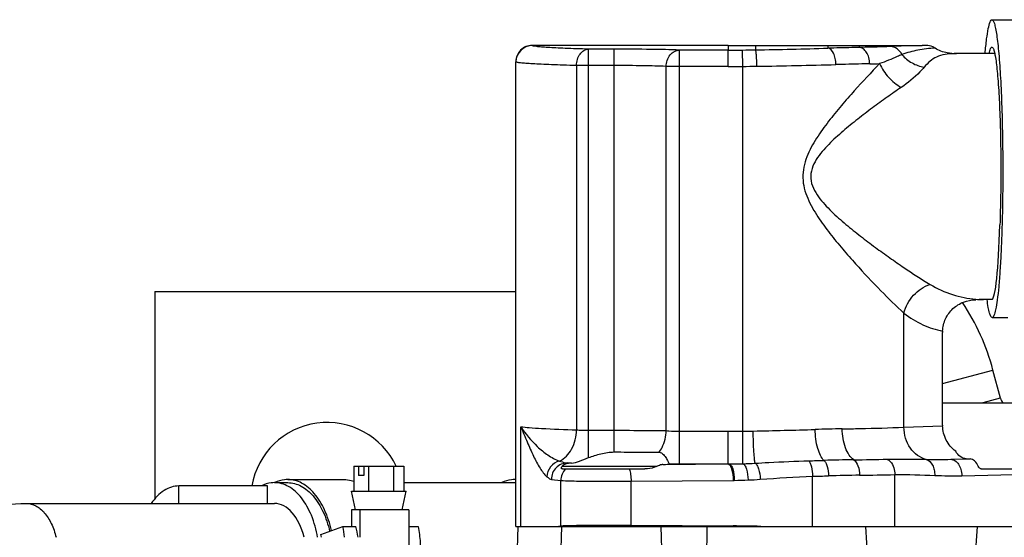
# Model space of a CAD drawing. Units: millimetres. Extents: x 3 to 584, y 10 to 410.
# Drawn here: x 243 to 261, y 363 to 372 of the extents above; entities that cross this region are included whole.
import ezdxf

# ---------------------------------------------------------------- set-up
doc = ezdxf.new("R2010")
doc.units = ezdxf.units.MM
doc.header["$LTSCALE"] = 32.67
doc.layers.get('0').update_dxf_attribs({"linetype": 'CONTINUOUS'})

msp = doc.modelspace()

# ---------------------------------------------------------------- linework, layer by layer
at = {"color": 7, "linetype": 'CONTINUOUS'}
for p, q in [((260.557176, 372.469835), (261.05588, 372.47031)), ((255.73242, 372), (252.148843, 372)), ((255.73242, 372), (256.23242, 372)), ((256.23242, 372), (257.556972, 372)), ((257.556972, 372), (257.980782, 372)), ((257.980782, 372), (258.126729, 372)), ((258.126729, 372), (259.28278, 372)), ((259.516498, 371.950489), (259.518279, 371.949359)), ((260.608792, 371.850771), (259.906653, 371.850771)), ((251.848946, 363.2), (251.848946, 371.700103)), ((245.25, 367.5), (245.25, 363.706035)), ((245.25, 367.5), (251.848946, 367.5)), ((260.323009, 367.348401), (260.260809, 367.347377)), ((260.555099, 367.349229), (260.401552, 367.349229)), ((260.559336, 367.350771), (260.555099, 367.349229)), ((260.562362, 367.019838), (260.846623, 367.020108)), ((259.655694, 365.049794), (259.655694, 366.749434)), ((260.714738, 365.546415), (260.576943, 366.060673)), ((259.655694, 365.46), (263.542475, 365.46)), ((248.885364, 364.3), (248.885364, 363.8465)), ((248.885364, 364.3), (249.804085, 364.3)), ((248.971119, 364.3), (248.971119, 364.13)), ((249.071012, 364.3), (249.071012, 364.13)), ((249.156767, 364.3), (249.156767, 363.8465)), ((249.616127, 364.3), (249.616127, 363.8465)), ((249.804085, 364.3), (249.804085, 363.8465)), ((254.650553, 364.344718), (254.649649, 364.34231)), ((249.071012, 364.13), (248.971119, 364.13)), ((252.701412, 364.25), (254.211433, 364.25)), ((260.363238, 364.25), (261.762156, 364.25)), ((245.687832, 363.62), (245.687832, 363.94)), ((247.308078, 363.94), (245.687832, 363.94)), ((247.308078, 363.62), (247.308078, 363.94)), ((247.436466, 364), (247.67921, 364)), ((247.67921, 364.058), (248.706828, 364.058)), ((249.804085, 364), (251.83014, 364)), ((248.919724, 363.5), (248.844724, 363.8465)), ((248.844729, 363.8465), (249.84472, 363.8465)), ((249.769724, 363.5), (249.844724, 363.8465)), ((242.89988, 363.62), (247.43401, 363.62)), ((248.843773, 363.5), (248.843773, 363.2)), ((249.894725, 363.5), (248.843773, 363.5)), ((249.894724, 363.5), (249.894724, 361.7)), ((248.284235, 363.05), (248.687775, 363.2)), ((248.687775, 363.2), (248.926195, 363.2)), ((249.894724, 363.2), (250.063327, 363.2)), ((251.848946, 363.2), (256.329211, 363.2)), ((251.870274, 362.364807), (251.892144, 363.2)), ((252.663918, 362.122084), (252.692144, 363.2)), ((256.329217, 363.200255), (257.276757, 363.2)), ((257.276757, 363.2), (262.512889, 363.2))]:
    msp.add_line(p, q, dxfattribs=at)
at = {"color": 9, "linetype": 'CONTINUOUS'}
for p, q in [((252.151688, 371.997155), (252.148843, 372)), ((253.179358, 364.458275), (253.179358, 371.931187)), ((253.650553, 371.931187), (253.179358, 371.931187)), ((253.650553, 364.561169), (253.650553, 371.931187)), ((254.846421, 364.34174), (254.846421, 371.91469)), ((255.732428, 371.91469), (254.846421, 371.91469)), ((255.73242, 372), (255.732428, 371.91469)), ((255.73242, 371.614793), (255.73242, 371.91469)), ((256.000369, 371.615748), (255.998204, 371.915637)), ((256.23242, 372), (256.232396, 371.918424)), ((257.556972, 372), (257.556972, 371.948685)), ((258.126729, 372), (258.126729, 371.962398)), ((259.28278, 372), (258.699959, 371.978315)), ((259.906653, 371.850771), (259.86509, 371.849229)), ((260.609095, 371.849229), (259.86509, 371.849229)), ((251.851791, 371.697258), (251.848946, 371.700103)), ((251.851791, 363.2), (251.851791, 371.697258)), ((252.959538, 371.63129), (252.959541, 364.96556)), ((253.650537, 371.63129), (252.959538, 371.63129)), ((254.599002, 364.951774), (254.599002, 371.614793)), ((255.73242, 371.614793), (254.599002, 371.614793)), ((256.000368, 364.942513), (256.000369, 371.615748)), ((260.559336, 367.350771), (260.360001, 367.350771)), ((260.360001, 367.350771), (260.401552, 367.349229)), ((258.948555, 365.014231), (258.94856, 367.101153)), ((259.655694, 365.813825), (260.576943, 366.060673)), ((260.71074, 365.545343), (260.392235, 365.46)), ((260.714738, 365.546415), (260.71074, 365.545343)), ((251.942379, 363.2), (251.942379, 365.024159)), ((258.948555, 365.014231), (259.655757, 365.040544)), ((253.179358, 364.958031), (253.65053, 364.958031)), ((254.846419, 364.941534), (255.73242, 364.941534)), ((255.73242, 364.341575), (255.73242, 364.941534)), ((256.004784, 364.346707), (256.000369, 364.942513)), ((252.697118, 364.3), (254.434877, 364.3)), ((252.793208, 364.360516), (252.815258, 364.35782)), ((254.540629, 364.331487), (255.73242, 364.341575)), ((254.846421, 364.34174), (255.73242, 364.34174)), ((255.73242, 364.341575), (255.751738, 364.341745)), ((255.73242, 364.34174), (255.751738, 364.341745)), ((259.805941, 364.42784), (260.088286, 364.438345)), ((259.805941, 364.42784), (260.157487, 364.43551)), ((257.276757, 363.2), (257.276756, 364.11741)), ((258.78197, 363.2), (258.781975, 364.14669)), ((260.006472, 364.127943), (261.296683, 364.156095)), ((252.499861, 364.060619), (252.672719, 364.039483)), ((252.672719, 363.210517), (252.672719, 364.039483)), ((253.958139, 363.224121), (253.958143, 364.025879)), ((253.958143, 364.025879), (255.824689, 364.041678)), ((255.824689, 364.041678), (255.844162, 364.041848)), ((248.998503, 363.5), (248.998503, 363)), ((252.586706, 363.2), (252.672719, 363.210517)), ((253.958139, 363.224121), (255.824689, 363.208322)), ((254.538078, 362.036887), (254.510708, 363.2)), ((255.343425, 362.04908), (255.348202, 363.2)), ((258.244447, 363.2), (258.310487, 362.151796)), ((260.287415, 363.2), (260.210369, 362.104087))]:
    msp.add_line(p, q, dxfattribs=at)
at = {"color": 7, "linetype": 'CONTINUOUS'}
for centre, radius, start, end in [((252.148801, 371.700145), 0.299855, 89.9918716, 180.0081284), ((259.862713, 372.550811), 0.699657, 266.6266144, 269.2272334), ((260.455106, 359.450654), 7.898851, 90.6590219, 90.9582337), ((260.404834, 364.023644), 3.325586, 90.056543, 90.6991609), ((256.539373, 364.978809), 4.18, 15, 33.6571013), ((260.339846, 366.749433), 0.684151, 177.9603511, 179.9998677), ((260.907923, 365.598178), 0.2, 195, 223.7628699), ((248.4, 363.7), 1.4, 25.3931305, 170.1193608), ((251.83013, 363.516232), 0.483768, 87.7694482, 90.0002408), ((251.830133, 363.554114), 0.503885, 87.8593442, 89.9998341), ((245.364085, 362.618536), 3.374169, 6.4949295, 9.9232062), ((246.156519, 362.625716), 2.169607, 9.9428372, 11.2773322)]:
    msp.add_arc(centre, radius, start, end, dxfattribs=at)
at = {"color": 9, "linetype": 'CONTINUOUS'}
for centre, radius, start, end in [((252.151936, 371.69701), 0.300145, 90.0473759, 179.9526241), ((255.734338, 408.694557), 36.779867, 269.9970253, 270.4110551), ((255.831946, 395.731303), 23.816246, 270.3999776, 270.9634266), ((254.508069, 476.399507), 104.495311, 270.9455084, 271.67198051), ((259.873243, 372.265914), 0.416766, 262.8741241, 267.2460604), ((259.873112, 372.263754), 0.414602, 267.2498081, 268.8917771), ((257.259128, 427.751895), 56.09947, 271.0860199, 271.2716909), ((255.73413, 408.727714), 37.112921, 269.9973599, 270.4110292), ((255.816405, 400.384005), 28.768845, 270.3663831, 270.8810883), ((254.375546, 496.262786), 124.65845, 270.86561445, 271.53075374), ((260.413799, 369.224328), 1.874329, 265.3513879, 267.2394365), ((260.368076, 366.934911), 0.415938, 91.1125659, 96.2202393), ((260.413772, 369.223895), 1.873896, 267.2396254, 268.3557225), ((255.734307, 401.093758), 36.152224, 269.9970086, 270.4216703), ((255.850145, 382.83985), 17.897967, 270.4809069, 271.0915913), ((254.091703, 473.981748), 109.056826, 271.10304721, 271.69850515), ((258.356861, 329.718432), 35.269527, 90.8717758, 91.6778661), ((253.126721, 391.226806), 26.868359, 269.2887779, 269.4465694), ((254.845192, 397.868975), 33.527235, 269.6658288, 270.0021011), ((255.694331, 373.724091), 9.382522, 270.3505672, 271.8961739), ((255.596865, 376.546949), 12.20706, 271.9149904, 272.9586175), ((254.248978, 484.48731), 120.123603, 271.41188074, 271.54406397), ((258.620316, 321.336682), 43.085581, 90.7836375, 91.5088731), ((256.919781, 441.649731), 77.239491, 270.82436112, 271.27931731), ((259.539502, 374.619093), 10.194735, 268.9680608, 271.4975932), ((254.17153, 496.422384), 132.341409, 271.34449759, 271.47065703), ((258.751079, 316.984796), 47.154613, 90.7460107, 91.4375789), ((256.970276, 449.301901), 85.174481, 270.78495034, 271.21879904), ((259.824732, 372.351466), 8.225531, 267.8176745, 271.2660282), ((255.782407, 370.987783), 6.94621, 270.5093867, 272.6144693), ((255.651956, 373.670248), 9.631837, 272.6617878, 273.982984), ((252.985258, 363.231561), 0.972887, 358.1409939, 359.5618737), ((254.849526, 363.215795), 0.975191, 359.0719591, 359.5609592), ((255.543281, 329.829867), 33.379641, 88.6508254, 89.516961)]:
    msp.add_arc(centre, radius, start, end, dxfattribs=at)
at = {"color": 7, "linetype": 'CONTINUOUS'}
for centre, major_axis, ratio, start_param, end_param in [((263.309512, 371.849948), (4.044525, -0.149393), 0.003471492, 2.932834158, 3.047884219), ((251.832095, 372.150874), (8.110057, -0.298793), 0.003453755, 6.135132376, 6.189714091), ((260.552968, 369.6), (-0.002141, 2.25), 0.071963072, -3.115481197, -1.975545175), ((260.182803, 365.030594), (-0.07196, 0.597208), 0.874357576, 1.433850972, 1.449259195), ((253.650553, 364.343423), (1, 0), 0.026185922, 2.470841163, 2.559466694), ((253.650553, 364.343423), (1, 0), 0.026185922, -0.473284148, -0.042530848), ((262.2, 364.469519), (2.5, -0.004581), 0.026185834, -2.576726157, -2.526946752), ((247.43401, 362.62), (0, 1), 0.5876056, -1.180667431, -0.000002153), ((247.30734, 362.6), (0, 2.1), 0.804415364, -1.379043134, -1.281044625)]:
    msp.add_ellipse(centre, major_axis=major_axis, ratio=ratio, start_param=start_param, end_param=end_param, dxfattribs=at)
for points, knots in [([(260.433612, 371.854055), (260.441264, 371.941986), (260.456637, 372.095147), (260.484346, 372.28717), (260.511659, 372.403388), (260.534979, 372.456592), (260.550668, 372.469829), (260.55718, 372.469834)], [0, 0, 0, 0, 0.415203769, 0.722850913, 0.915665284, 0.969368143, 1, 1, 1, 1]), ([(260.55718, 372.469834), (260.566737, 372.469842), (260.588373, 372.442747), (260.605278, 372.389324), (260.62713, 372.299579), (260.646425, 372.178548), (260.665807, 372.025034), (260.691268, 371.763406), (260.717403, 371.374554), (260.739808, 370.849208), (260.753445, 370.266147), (260.757513, 369.655871), (260.753601, 369.243417), (260.749825, 369.038013)], [0, 0, 0, 0, 0.008297472, 0.025017963, 0.051285404, 0.087042955, 0.13192806, 0.185404268, 0.315327919, 0.47016994, 0.641914538, 0.821640142, 1, 1, 1, 1]), ([(259.516498, 371.950489), (259.504112, 371.958309), (259.453548, 371.985459), (259.395532, 371.998133), (259.352905, 371.999008)], [0, 0, 0, 0, 0.255707399, 1, 1, 1, 1]), ([(259.821543, 371.852367), (259.794573, 371.853962), (259.688439, 371.866451), (259.585509, 371.906436), (259.518279, 371.949359)], [0, 0, 0, 0, 0.253015285, 1, 1, 1, 1]), ([(260.506716, 371.853685), (260.512996, 371.883177), (260.522387, 371.921319), (260.540684, 371.960405), (260.552687, 371.96983), (260.557652, 371.969834)], [0, 0, 0, 0, 0.691769703, 0.88609823, 1, 1, 1, 1]), ([(260.557652, 371.969834), (260.566804, 371.969843), (260.586496, 371.940808), (260.601488, 371.887699), (260.621326, 371.795863), (260.638493, 371.67328), (260.65557, 371.518081), (260.677387, 371.256379), (260.69864, 370.872645), (260.714749, 370.363239), (260.721438, 369.813347), (260.718207, 369.258994), (260.709172, 368.892096), (260.702646, 368.714119)], [0, 0, 0, 0, 0.008383682, 0.026139393, 0.054231915, 0.092455413, 0.140276148, 0.196954993, 0.33312785, 0.49219804, 0.663831287, 0.836854338, 1, 1, 1, 1]), ([(260.749825, 369.038013), (260.747257, 368.898305), (260.740665, 368.628875), (260.725856, 368.243278), (260.706831, 367.897682), (260.684256, 367.601427), (260.658759, 367.361886), (260.631929, 367.186247), (260.605881, 367.080257), (260.583343, 367.031614), (260.568499, 367.019844), (260.562358, 367.019839)], [0, 0, 0, 0, 0.205297967, 0.39595639, 0.566942204, 0.713753694, 0.832574446, 0.92043412, 0.975522829, 0.990977675, 1, 1, 1, 1]), ([(259.656128, 366.773802), (259.658865, 366.850646), (259.695593, 367.00469), (259.835008, 367.19451), (260.033365, 367.317294), (260.185715, 367.346138), (260.260809, 367.347377)], [0, 0, 0, 0, 0.252226522, 0.503516656, 0.753639219, 1, 1, 1, 1]), ([(260.562358, 367.019839), (260.551681, 367.01983), (260.528313, 367.052614), (260.510428, 367.113922), (260.486834, 367.219053), (260.475087, 367.30063), (260.468728, 367.3481)], [0, 0, 0, 0, 0.09200892, 0.284041031, 0.587283388, 1, 1, 1, 1]), ([(259.89433, 364.576369), (259.82301, 364.629692), (259.701992, 364.770378), (259.656969, 364.950958), (259.655757, 365.040544)], [0, 0, 0, 0, 0.498475122, 1, 1, 1, 1]), ([(253.179358, 364.458275), (253.253337, 364.484532), (253.406148, 364.536665), (253.567686, 364.56117), (253.650553, 364.561169)], [0, 0, 0, 0, 0.486468099, 1, 1, 1, 1]), ([(253.650568, 364.561169), (253.729899, 364.561171), (254.003187, 364.560595), (254.276494, 364.558998), (254.470412, 364.554962)], [0, 0, 0, 0, 0.29028202, 1, 1, 1, 1]), ([(254.470412, 364.554962), (254.485383, 364.554652), (254.515741, 364.545346), (254.550672, 364.514996), (254.579237, 364.479583), (254.603075, 364.443389), (254.622364, 364.409933), (254.637154, 364.381659), (254.646122, 364.360805), (254.650576, 364.349119), (254.650549, 364.344817)], [0, 0, 0, 0, 0.155203539, 0.313664289, 0.473691271, 0.626081695, 0.762216961, 0.874326504, 0.955407201, 1, 1, 1, 1]), ([(260.088286, 364.438345), (260.049655, 364.440012), (259.967269, 364.470522), (259.915628, 364.538445), (259.89433, 364.576369)], [0, 0, 0, 0, 0.470613905, 1, 1, 1, 1]), ([(252.701412, 364.25), (252.697034, 364.25), (252.688089, 364.251337), (252.680204, 364.264202), (252.684331, 364.282255), (252.691826, 364.293684), (252.697118, 364.3)], [0, 0, 0, 0, 0.200708997, 0.376806061, 0.62224294, 1, 1, 1, 1]), ([(252.697118, 364.3), (252.710738, 364.316257), (252.746474, 364.345518), (252.791643, 364.356881), (252.815258, 364.35782)], [0, 0, 0, 0, 0.472961072, 1, 1, 1, 1]), ([(252.867196, 364.3597), (252.916924, 364.361341), (253.024063, 364.393123), (253.123133, 364.438319), (253.179358, 364.458275)], [0, 0, 0, 0, 0.45472969, 1, 1, 1, 1]), ([(254.434877, 364.3), (254.419879, 364.293287), (254.349133, 364.263956), (254.271613, 364.25), (254.211433, 364.25)], [0, 0, 0, 0, 0.214485595, 1, 1, 1, 1]), ([(254.540629, 364.331487), (254.532671, 364.33108), (254.495993, 364.325769), (254.461292, 364.311822), (254.434877, 364.3)], [0, 0, 0, 0, 0.215917478, 1, 1, 1, 1]), ([(260.308498, 364.3), (260.29284, 364.336455), (260.255505, 364.398083), (260.18797, 364.434324), (260.157487, 364.43551)], [0, 0, 0, 0, 0.565317414, 1, 1, 1, 1]), ([(260.363238, 364.25), (260.357593, 364.25), (260.332295, 364.25803), (260.316346, 364.281729), (260.308498, 364.3)], [0, 0, 0, 0, 0.221096716, 1, 1, 1, 1]), ([(245.687832, 363.94), (245.641798, 363.94), (245.546586, 363.925129), (245.358939, 363.835397), (245.246401, 363.713302), (245.183714, 363.621495)], [0, 0, 0, 0, 0.223665796, 0.459869313, 1, 1, 1, 1]), ([(247.436466, 364), (247.41652, 364), (247.335112, 363.995014), (247.255503, 363.969169), (247.200717, 363.941282)], [0, 0, 0, 0, 0.244969337, 1, 1, 1, 1]), ([(248.224752, 363.000389), (248.200697, 363.137555), (248.131053, 363.392685), (247.954394, 363.717451), (247.720824, 363.941352), (247.525973, 364), (247.436466, 364)], [0, 0, 0, 0, 0.305859547, 0.57582511, 0.803410927, 1, 1, 1, 1]), ([(247.679205, 364.058), (247.659279, 364.058), (247.578083, 364.053227), (247.498505, 364.028532), (247.443411, 364.001688)], [0, 0, 0, 0, 0.245350913, 1, 1, 1, 1]), ([(247.679198, 364), (247.762716, 364.000001), (247.943222, 363.949771), (248.166565, 363.753275), (248.341788, 363.4638), (248.41676, 363.234259), (248.445299, 363.110133)], [0, 0, 0, 0, 0.199646912, 0.427504845, 0.695538761, 1, 1, 1, 1]), ([(248.478996, 363.122667), (248.449593, 363.252975), (248.371879, 363.494048), (248.189219, 363.798286), (247.955771, 364.005048), (247.766656, 364.058), (247.679205, 364.058)], [0, 0, 0, 0, 0.304590878, 0.57277174, 0.800597647, 1, 1, 1, 1]), ([(248.706823, 364.058), (248.75206, 364.058), (248.813161, 364.04959), (248.871037, 364.031191), (248.885582, 364.02591)], [0, 0, 0, 0, 0.745126878, 1, 1, 1, 1]), ([(251.830134, 364.058), (251.810209, 364.058), (251.729013, 364.053227), (251.649435, 364.028532), (251.59434, 364.001688)], [0, 0, 0, 0, 0.245350913, 1, 1, 1, 1]), ([(239.865623, 362.417762), (240.299147, 362.784755), (241.252558, 363.381753), (242.363184, 363.62), (242.89988, 363.62)], [0, 0, 0, 0, 0.514169637, 1, 1, 1, 1]), ([(250.063327, 363.2), (250.080543, 363.101726), (250.131762, 362.703723), (250.115325, 362.296812), (250.063327, 362)], [0, 0, 0, 0, 0.248741571, 1, 1, 1, 1])]:
    msp.add_open_spline(points, degree=3, knots=knots, dxfattribs=at)
at = {"color": 9, "linetype": 'CONTINUOUS'}
for points, knots in [([(253.179358, 371.931187), (253.104435, 371.9333), (252.962853, 371.937629), (252.763455, 371.944966), (252.59041, 371.952695), (252.445187, 371.960787), (252.328772, 371.968968), (252.242527, 371.977479), (252.189072, 371.984632), (252.162533, 371.991537), (252.153954, 371.994891), (252.151688, 371.997155)], [0, 0, 0, 0, 0.217977624, 0.411936664, 0.580285731, 0.72168854, 0.835014392, 0.919398197, 0.974290703, 0.990682422, 1, 1, 1, 1]), ([(252.959539, 371.63129), (252.960094, 371.669601), (252.971357, 371.744203), (253.017993, 371.841759), (253.089211, 371.911366), (253.150463, 371.930495), (253.179358, 371.931187)], [0, 0, 0, 0, 0.283176777, 0.548916846, 0.786378174, 1, 1, 1, 1]), ([(254.846421, 371.91469), (254.673168, 371.921305), (254.274513, 371.928704), (253.875848, 371.931186), (253.650553, 371.931187)], [0, 0, 0, 0, 0.43488923, 1, 1, 1, 1]), ([(254.599, 371.614793), (254.600025, 371.689136), (254.636639, 371.803204), (254.746956, 371.896121), (254.814131, 371.914121), (254.846421, 371.91469)], [0, 0, 0, 0, 0.527218863, 0.770994196, 1, 1, 1, 1]), ([(256.258792, 371.618561), (256.258153, 371.65626), (256.256513, 371.711076), (256.252721, 371.780826), (256.249455, 371.825528), (256.245722, 371.862116), (256.241982, 371.890786), (256.23792, 371.907245), (256.235017, 371.917537), (256.23242, 371.918424)], [0, 0, 0, 0, 0.37410676, 0.543844089, 0.693541564, 0.81768412, 0.911807213, 0.972769068, 1, 1, 1, 1]), ([(258.126729, 371.962398), (258.081919, 371.961474), (257.891988, 371.957434), (257.702065, 371.952934), (257.556972, 371.948685)], [0, 0, 0, 0, 0.235923933, 1, 1, 1, 1]), ([(257.705611, 371.648822), (257.704746, 371.686965), (257.69582, 371.760166), (257.663614, 371.868677), (257.602291, 371.947205), (257.556972, 371.948685)], [0, 0, 0, 0, 0.324597161, 0.614240097, 1, 1, 1, 1]), ([(258.699959, 371.978315), (258.657714, 371.976743), (258.466674, 371.9702), (258.275575, 371.965496), (258.126729, 371.962398)], [0, 0, 0, 0, 0.221152625, 1, 1, 1, 1]), ([(258.322408, 371.662502), (258.321954, 371.700648), (258.312047, 371.774251), (258.271258, 371.870955), (258.208866, 371.941093), (258.152747, 371.961563), (258.126729, 371.962398)], [0, 0, 0, 0, 0.29427182, 0.565599072, 0.799202095, 1, 1, 1, 1]), ([(258.912253, 371.830781), (258.891327, 371.872515), (258.832913, 371.945775), (258.742743, 371.977485), (258.699959, 371.978315)], [0, 0, 0, 0, 0.521760226, 1, 1, 1, 1]), ([(259.516498, 371.950489), (259.41113, 371.944428), (259.205432, 371.923032), (259.006481, 371.865521), (258.912253, 371.830781)], [0, 0, 0, 0, 0.512416029, 1, 1, 1, 1]), ([(259.86509, 371.849229), (259.755638, 371.846088), (259.592413, 371.829518), (259.418548, 371.711727), (259.352205, 371.639933), (259.318827, 371.601715)], [0, 0, 0, 0, 0.529179754, 0.754777685, 1, 1, 1, 1]), ([(252.959538, 371.63129), (252.878778, 371.633403), (252.726169, 371.637733), (252.511231, 371.645065), (252.324721, 371.65281), (252.168136, 371.660854), (252.042788, 371.669161), (251.958271, 371.676597), (251.907171, 371.683097), (251.881029, 371.687354), (251.863538, 371.691653), (251.854283, 371.694947), (251.851791, 371.697258)], [0, 0, 0, 0, 0.218071112, 0.412107939, 0.580517949, 0.721960987, 0.835302831, 0.919670016, 0.95079781, 0.974505805, 0.990824303, 1, 1, 1, 1]), ([(258.504164, 371.666242), (258.346148, 371.504317), (258.109329, 371.251336), (257.800078, 370.897533), (257.566261, 370.610745), (257.34484, 370.304345), (257.187813, 370.023565), (257.110673, 369.775654), (257.09215, 369.579644), (257.119857, 369.384917), (257.205334, 369.140286), (257.36666, 368.86298), (257.589991, 368.55889), (257.824429, 368.273882), (258.133427, 367.922296), (258.503814, 367.528406), (258.803708, 367.232787), (258.94856, 367.101151)], [0, 0, 0, 0, 0.118944226, 0.182100924, 0.247031062, 0.313372394, 0.380820762, 0.414938124, 0.449178876, 0.483405014, 0.517482186, 0.584833096, 0.651043084, 0.715809001, 0.778758366, 0.897100411, 1, 1, 1, 1]), ([(258.504162, 371.666239), (258.544276, 371.575181), (258.656842, 371.407867), (258.812306, 371.279104), (258.898509, 371.231241)], [0, 0, 0, 0, 0.502279907, 1, 1, 1, 1]), ([(258.912253, 371.83078), (258.883387, 371.818469), (258.748705, 371.760411), (258.61285, 371.704736), (258.504171, 371.666242)], [0, 0, 0, 0, 0.213954854, 1, 1, 1, 1]), ([(258.912253, 371.830781), (258.964077, 371.770777), (259.089152, 371.668801), (259.241246, 371.614381), (259.318827, 371.601715)], [0, 0, 0, 0, 0.502142803, 1, 1, 1, 1]), ([(254.599002, 371.614793), (254.461635, 371.621407), (254.145439, 371.628805), (253.829231, 371.63129), (253.650537, 371.63129)], [0, 0, 0, 0, 0.43490548, 1, 1, 1, 1]), ([(258.322409, 371.662502), (258.273918, 371.661578), (258.068308, 371.657542), (257.862704, 371.65306), (257.705611, 371.648822)], [0, 0, 0, 0, 0.235835795, 1, 1, 1, 1]), ([(259.318827, 371.601715), (259.292984, 371.572135), (259.166323, 371.43447), (259.020514, 371.314572), (258.898509, 371.231241)], [0, 0, 0, 0, 0.210019062, 1, 1, 1, 1]), ([(258.898509, 371.231241), (258.811492, 371.171827), (258.635096, 371.04873), (258.369565, 370.85569), (258.099992, 370.650272), (257.830525, 370.430967), (257.612255, 370.233287), (257.450015, 370.05814), (257.340652, 369.913288), (257.25695, 369.749448), (257.223919, 369.501791), (257.343523, 369.273003), (257.49638, 369.089523), (257.66284, 368.918933), (257.882696, 368.725149), (258.152616, 368.50872), (258.421673, 368.305783), (258.686032, 368.115122), (259.017519, 367.885773), (259.264078, 367.725007), (259.42671, 367.62723)], [0, 0, 0, 0, 0.058733113, 0.119891756, 0.182981905, 0.247624342, 0.313533975, 0.346918307, 0.38057206, 0.414472093, 0.448491459, 0.515681512, 0.549231042, 0.582509532, 0.648190949, 0.71255631, 0.775303377, 0.836033355, 0.894223848, 1, 1, 1, 1]), ([(258.948552, 367.101158), (258.977578, 367.221482), (259.100441, 367.445029), (259.311701, 367.590969), (259.42671, 367.62723)], [0, 0, 0, 0, 0.506518575, 1, 1, 1, 1]), ([(259.42671, 367.62723), (259.555544, 367.549772), (259.82622, 367.426016), (260.11805, 367.36786), (260.261895, 367.356164)], [0, 0, 0, 0, 0.510194489, 1, 1, 1, 1]), ([(258.94856, 367.101153), (259.055558, 367.017972), (259.28, 366.878336), (259.531985, 366.796667), (259.656128, 366.773782)], [0, 0, 0, 0, 0.517750309, 1, 1, 1, 1]), ([(251.942379, 365.024159), (251.9802, 364.93107), (252.05385, 364.750025), (252.166419, 364.493961), (252.280136, 364.277409), (252.368972, 364.153213), (252.418912, 364.109658)], [0, 0, 0, 0, 0.290736871, 0.565747624, 0.808262568, 1, 1, 1, 1]), ([(251.942379, 365.024159), (251.993164, 365.017052), (252.118624, 365.005354), (252.457579, 364.983171), (252.745872, 364.972456), (252.959541, 364.96556)], [0, 0, 0, 0, 0.150955007, 0.370683323, 1, 1, 1, 1]), ([(251.94238, 365.024159), (252.027222, 364.891641), (252.181253, 364.70425), (252.429297, 364.501964), (252.572873, 364.422662), (252.648142, 364.394959)], [0, 0, 0, 0, 0.492571842, 0.748927233, 1, 1, 1, 1]), ([(257.820243, 364.983877), (257.928526, 364.985624), (258.304702, 364.9926), (258.68086, 365.002588), (258.948555, 365.014231)], [0, 0, 0, 0, 0.287837454, 1, 1, 1, 1]), ([(259.355897, 364.426011), (259.298876, 364.439704), (259.186303, 364.493286), (259.008622, 364.679606), (258.950083, 364.881575), (258.948552, 365.014231)], [0, 0, 0, 0, 0.2312181, 0.47691906, 1, 1, 1, 1]), ([(252.648142, 364.394959), (252.743213, 364.436811), (252.908144, 364.616401), (252.957957, 364.84435), (252.959539, 364.965561)], [0, 0, 0, 0, 0.461469386, 1, 1, 1, 1]), ([(252.959541, 364.96556), (252.974945, 364.964257), (253.048123, 364.959433), (253.12149, 364.958031), (253.179358, 364.958031)], [0, 0, 0, 0, 0.210821483, 1, 1, 1, 1]), ([(253.65053, 364.958031), (253.742561, 364.958031), (254.058723, 364.957456), (254.374904, 364.955863), (254.599002, 364.951774)], [0, 0, 0, 0, 0.291082994, 1, 1, 1, 1]), ([(254.470413, 364.554962), (254.490751, 364.582451), (254.564451, 364.702347), (254.597704, 364.84565), (254.599, 364.951774)], [0, 0, 0, 0, 0.243682412, 1, 1, 1, 1]), ([(254.599002, 364.951773), (254.614933, 364.949946), (254.697245, 364.943147), (254.779888, 364.941534), (254.846419, 364.941534)], [0, 0, 0, 0, 0.194210546, 1, 1, 1, 1]), ([(256.226928, 364.35616), (256.219958, 364.379874), (256.213362, 364.449652), (256.202784, 364.57808), (256.195595, 364.750263), (256.192228, 364.877513), (256.191114, 364.945131)], [0, 0, 0, 0, 0.125561389, 0.353136876, 0.65645808, 1, 1, 1, 1]), ([(257.485797, 364.407324), (257.45963, 364.431623), (257.413873, 364.503105), (257.346427, 364.69106), (257.326738, 364.856298), (257.324165, 364.972837)], [0, 0, 0, 0, 0.179057036, 0.415481025, 1, 1, 1, 1]), ([(258.031051, 364.418234), (257.997778, 364.441021), (257.936424, 364.509766), (257.846644, 364.697398), (257.821435, 364.866705), (257.820243, 364.983877)], [0, 0, 0, 0, 0.194940117, 0.433568177, 1, 1, 1, 1]), ([(252.648143, 364.394959), (252.586018, 364.37859), (252.469867, 364.303402), (252.421363, 364.173733), (252.418912, 364.109658)], [0, 0, 0, 0, 0.500482076, 1, 1, 1, 1]), ([(252.793209, 364.360516), (252.755112, 364.360303), (252.677877, 364.344211), (252.580677, 364.277158), (252.515572, 364.177809), (252.500069, 364.099498), (252.499861, 364.060619)], [0, 0, 0, 0, 0.247279779, 0.496414287, 0.747644432, 1, 1, 1, 1]), ([(252.648142, 364.394959), (252.684172, 364.383731), (252.731718, 364.368186), (252.781178, 364.361237), (252.793206, 364.360517)], [0, 0, 0, 0, 0.757979537, 1, 1, 1, 1]), ([(255.73242, 364.341575), (255.746641, 364.340424), (255.77762, 364.309374), (255.81357, 364.208659), (255.824149, 364.112111), (255.824689, 364.041678)], [0, 0, 0, 0, 0.131297724, 0.351834746, 1, 1, 1, 1]), ([(255.751738, 364.341745), (255.765962, 364.340601), (255.796959, 364.309559), (255.832962, 364.208847), (255.843589, 364.11229), (255.844162, 364.041848)], [0, 0, 0, 0, 0.131295471, 0.351837219, 1, 1, 1, 1]), ([(256.004784, 364.346707), (256.019187, 364.341613), (256.04626, 364.30818), (256.084185, 364.209438), (256.096467, 364.116236), (256.09926, 364.048803)], [0, 0, 0, 0, 0.142777893, 0.369257831, 1, 1, 1, 1]), ([(256.226928, 364.35616), (256.309413, 364.360352), (256.63653, 364.378156), (256.963817, 364.394131), (257.20876, 364.400177)], [0, 0, 0, 0, 0.252103684, 1, 1, 1, 1]), ([(256.226928, 364.35616), (256.240883, 364.348185), (256.265781, 364.313719), (256.303641, 364.216276), (256.316947, 364.126416), (256.320985, 364.061675)], [0, 0, 0, 0, 0.152840132, 0.383191456, 1, 1, 1, 1]), ([(257.20876, 364.400177), (257.220016, 364.387576), (257.23893, 364.351349), (257.267143, 364.257363), (257.275425, 364.175534), (257.276757, 364.11741)], [0, 0, 0, 0, 0.172135322, 0.407665837, 1, 1, 1, 1]), ([(257.485797, 364.407324), (257.499035, 364.39521), (257.522268, 364.359521), (257.556573, 364.265559), (257.566686, 364.182865), (257.568071, 364.124568)], [0, 0, 0, 0, 0.179660749, 0.416183417, 1, 1, 1, 1]), ([(258.031051, 364.418234), (258.067769, 364.393212), (258.121458, 364.296253), (258.136485, 364.194014), (258.137127, 364.135413)], [0, 0, 0, 0, 0.431234811, 1, 1, 1, 1]), ([(258.644264, 364.429493), (258.664947, 364.418659), (258.749528, 364.348171), (258.780882, 364.231074), (258.78197, 364.14669)], [0, 0, 0, 0, 0.216710423, 1, 1, 1, 1]), ([(258.644265, 364.429493), (258.705396, 364.430885), (258.94262, 364.43434), (259.179844, 364.429114), (259.355897, 364.426011)], [0, 0, 0, 0, 0.257757791, 1, 1, 1, 1]), ([(259.355897, 364.426011), (259.405157, 364.411298), (259.469129, 364.342217), (259.505935, 364.231802), (259.512223, 364.165719), (259.511508, 364.131901)], [0, 0, 0, 0, 0.440053192, 0.710461453, 1, 1, 1, 1]), ([(259.805941, 364.42784), (259.832542, 364.42702), (259.889702, 364.406836), (259.953894, 364.336779), (259.995829, 364.239901), (260.006013, 364.166115), (260.006472, 364.127943)], [0, 0, 0, 0, 0.203535416, 0.437921793, 0.708052253, 1, 1, 1, 1]), ([(252.418912, 364.109658), (252.425557, 364.103862), (252.449137, 364.083261), (252.477137, 364.063397), (252.499861, 364.060619)], [0, 0, 0, 0, 0.278060474, 1, 1, 1, 1]), ([(252.758273, 364.25), (252.731483, 364.222365), (252.688182, 364.155921), (252.672932, 364.078139), (252.672724, 364.039482)], [0, 0, 0, 0, 0.498910311, 1, 1, 1, 1]), ([(253.925463, 364.25), (253.937014, 364.21731), (253.952554, 364.142621), (253.957802, 364.066931), (253.958117, 364.025879)], [0, 0, 0, 0, 0.457855309, 1, 1, 1, 1]), ([(252.672719, 364.039482), (252.728975, 364.034669), (252.888429, 364.031645), (253.179191, 364.026271), (253.551316, 364.024714), (253.820517, 364.025064), (253.958143, 364.025879)], [0, 0, 0, 0, 0.131752381, 0.371794947, 0.678841524, 1, 1, 1, 1]), ([(242.89988, 363.62), (242.958527, 363.62), (243.085134, 363.585252), (243.24266, 363.448793), (243.367133, 363.24718), (243.421186, 363.087019), (243.442089, 363.000308)], [0, 0, 0, 0, 0.200090492, 0.427959628, 0.695685254, 1, 1, 1, 1]), ([(252.672719, 363.210518), (252.728974, 363.215331), (252.888428, 363.218355), (253.179189, 363.223729), (253.551313, 363.225286), (253.820513, 363.224936), (253.958139, 363.224121)], [0, 0, 0, 0, 0.13175231, 0.371794798, 0.678841266, 1, 1, 1, 1])]:
    msp.add_open_spline(points, degree=3, knots=knots, dxfattribs=at)
for points in [[(256.320985, 364.061675), (256.639362, 364.083602), (256.957727, 364.109321), (257.276756, 364.11741)], [(258.781975, 364.14669), (259.025136, 364.152372), (259.268459, 364.141229), (259.511508, 364.131901)], [(252.672724, 363.210518), (252.672743, 363.207013), (252.672762, 363.203501), (252.673051, 363.200007)]]:
    msp.add_open_spline(points, degree=3, dxfattribs=at)

doc.saveas('drawing.dxf')
